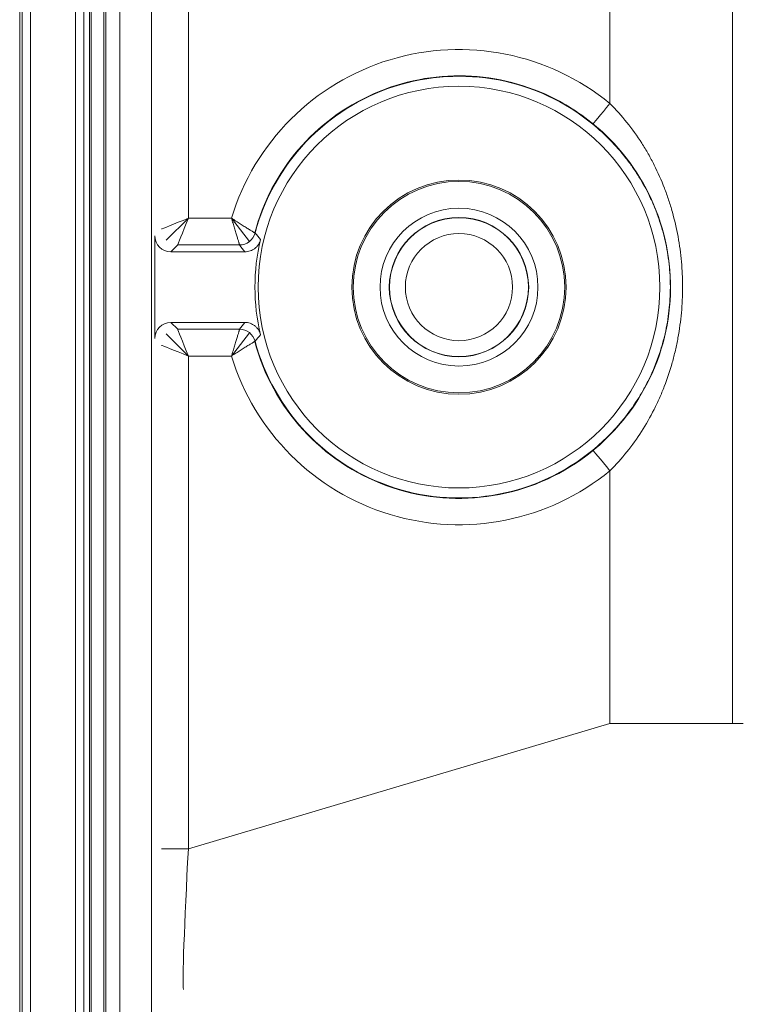
# Model space of a CAD drawing. Units: millimetres. Extents: x 28 to 140, y 98 to 250.
# Drawn here: x 30 to 32, y 196 to 198 of the extents above; entities that cross this region are included whole.
import ezdxf

# ---------------------------------------------------------------- set-up
doc = ezdxf.new("R2010")
doc.units = ezdxf.units.MM
doc.layers.add('1', color=7, linetype='Continuous', true_color=0xffffff)

# ---------------------------------------------------------------- blocks, each defined once
blk = doc.blocks.new('Altair 160 bottom')
at = {"layer": '1', "color": 251, "linetype": 'Continuous', "lineweight": 18}
for p, q in [((30.21919025965999, 172.0587283462133, 830.23), (30.21919025965999, 198.7820523462133, 830.23)), ((30.21919025965999, 198.7820523462133, 830.33), (30.21919025965999, 172.0587283462133, 830.33)), ((30.31919025965999, 198.7820523462133, 830.33), (30.31919025965999, 172.0587283462133, 830.33))]:
    blk.add_line(p, q, dxfattribs=at)
at = {"layer": '1', "color": 27, "linetype": 'Continuous', "lineweight": 18}
for p, q in [((30.19919025965999, 198.7204053462133, 829.55), (30.19919025965999, 189.4215973462133, 829.55)), ((30.20391225965999, 189.4215973462133, 829.820524), (30.20391225965999, 198.7204053462133, 829.820524)), ((30.21919025965999, 189.4215973462133, 833.53), (30.21919025965999, 198.7204053462133, 833.53)), ((31.30086425965999, 197.6281963462133, 832.63), (31.30086425965999, 198.5255113462133, 832.63)), ((31.52994625965999, 196.4706443462133, 832.63), (31.52994625965999, 198.5223733462133, 832.63)), ((30.30314725965998, 189.4216463462133, 833.53), (30.30314725965998, 198.4903713462133, 833.53)), ((30.32922525965999, 189.4216463462133, 833.53), (30.32922525965999, 198.4903703462133, 833.53)), ((30.33285525965999, 198.4903703462133, 833.555825), (30.33285525965999, 189.4216463462133, 833.555825)), ((30.35651525965999, 189.4216463462133, 833.724175), (30.35651525965999, 198.4903703462133, 833.724175)), ((30.36014425965999, 189.4216573462133, 833.75), (30.36014425965999, 198.4903703462133, 833.75)), ((30.38622325965999, 198.4903693462133, 833.75), (30.38622325965999, 189.4217353462133, 833.75)), ((30.44538525965999, 189.4189573462133, 833.75), (30.44538525965999, 198.4942103462133, 833.75)), ((30.51407025966, 198.4755183462133, 832.63), (30.51407025966, 197.4140753462133, 832.63)), ((30.51407025966, 197.4140753462133, 832.68), (30.47286625965999, 197.3728713462133, 832.68)), ((30.51407025966, 197.4140753462133, 832.63), (30.59457725965999, 197.4140753462133, 832.63)), ((30.62835625965999, 197.3706073462133, 832.73), (30.59457725965999, 197.4140753462133, 832.73)), ((30.45132025965999, 197.3813203462133, 833.41), (30.45132025965999, 197.1894603462133, 833.41)), ((30.49407325965998, 197.3640823462133, 832.679127), (30.48131525965999, 197.3513253462133, 833.41)), ((30.60968125965999, 197.3640823462133, 832.679127), (30.49407325965998, 197.3640823462133, 832.679127)), ((30.61961425965999, 197.3513253462133, 833.41), (30.48131525965999, 197.3513253462133, 833.41)), ((30.48131525965999, 197.2194553462133, 833.41), (30.49407325965998, 197.2066983462133, 832.679127)), ((30.61961425965999, 197.2194553462133, 833.41), (30.48131525965999, 197.2194553462133, 833.41)), ((30.51407025966, 197.1567063462133, 832.68), (30.47286625965999, 197.1979093462133, 832.68)), ((30.49407325965998, 197.2066983462133, 832.679127), (30.60968125965999, 197.2066983462133, 832.679127)), ((30.62835625965999, 197.2001733462133, 832.73), (30.59457725965999, 197.1567063462133, 832.73)), ((30.51407025966, 197.1567063462133, 832.63), (30.51407025966, 196.2367853462133, 832.63)), ((30.59457725965999, 197.1567063462133, 832.63), (30.51407025966, 197.1567063462133, 832.63)), ((31.30086425965999, 196.4706443462133, 832.63), (31.30086425965999, 196.9425843462133, 832.63)), ((30.51407025966, 196.2367853462133, 832.63), (31.30086425965999, 196.4706443462133, 832.63))]:
    blk.add_line(p, q, dxfattribs=at)
at = {"layer": '1', "color": 27, "linetype": 'Continuous', "lineweight": 18, "extrusion": (0, 0, -1)}
for centre, radius in [((-31.01919025965999, 197.2853903462133, -833.75), 0.375), ((-31.01919025965999, 197.2853903462133, -833.75), 0.2), ((-31.01919025965999, 197.2853903462133, -833.65), 0.1973893566629629), ((-31.01919025965999, 197.2853903462133, -832.609476), 0.1300920869952065)]:
    blk.add_circle(centre, radius, dxfattribs=at)
at = {"layer": '1', "color": 27, "linetype": 'Continuous', "lineweight": 18}
for centre, radius in [((31.01919025965999, 197.2853903462133, 833.6008730000001), 0.1473969719051432), ((31.01919025965999, 197.2853903462133, 832.58), 0.1295775740339854), ((31.01919025965999, 197.2853903462133, 832.58), 0.1000966561405147)]:
    blk.add_circle(centre, radius, dxfattribs=at)
at = {"layer": '1', "color": 27, "linetype": 'Continuous', "lineweight": 18, "extrusion": (0, 0, -1)}
for start, end in [(16.86011800000096, 129.4089019999998), (230.5910980000002, 343.1398819999991)]:
    blk.add_arc((-31.01919025965999, 197.2853903462133, -832.63), 0.4436845358753882, start, end, dxfattribs=at)
at = {"layer": '1', "color": 27, "linetype": 'Continuous', "lineweight": 18}
for centre, radius, start, end in [((31.01919025965999, 197.2853903462133, 832.63), 0.3945496727196037, 62.59919799999795, 165.0991450000015), ((31.01919025965999, 197.2853903462133, 832.679127), 0.3936921511175687, 50.59109800000213, 165.1358750000014), ((31.01919025965999, 197.2853903462133, 833.41), 0.380934722075594, 166.4999409999994, 193.5000590000006), ((31.01919025965999, 197.2853903462133, 832.63), 0.3945496727196037, 194.9008549999985, 305.1569070000028), ((31.01919025965999, 197.2853903462133, 832.679127), 0.3936921511175687, 194.8641249999986, 309.4089019999979)]:
    blk.add_arc(centre, radius, start, end, dxfattribs=at)
at = {"layer": '1', "color": 27, "linetype": 'Continuous', "lineweight": 18, "extrusion": (0.7726349494834501, -0.634850561027323, 0)}
blk.add_arc((172.5658231836286, 832.68, -101.2802297796116), 0.05, 180.9999999999758, 270, dxfattribs=at)
at = {"layer": '1', "color": 27, "linetype": 'Continuous', "lineweight": 18, "extrusion": (-0.01342340121542395, 0.01745083401195834, -0.9997576109698276)}
blk.add_arc((-144.6136870740248, 156.0970409034528, -829.444013526708), 0.03000000000000003, 232.438774999778, 307.5612250000367, dxfattribs=at)
at = {"layer": '1', "color": 27, "linetype": 'Continuous', "lineweight": 18, "extrusion": (-0.01342340121542389, -0.01745083401195834, -0.9997576109698276)}
blk.add_arc((-95.95679186199425, -156.5761661689351, -836.3296025994833), 0.02999999999999999, 232.4387750000609, 307.5612249998745, dxfattribs=at)
at = {"layer": '1', "color": 27, "linetype": 'Continuous', "lineweight": 18, "extrusion": (-0.7726349494834385, -0.6348505610273372, -6.701539926145416e-16)}
blk.add_arc((-132.2933529325377, 832.68, -149.2132520745049), 0.05, 180.9999999999764, 270.0000000000977, dxfattribs=at)
at = {"layer": '1', "color": 27, "linetype": 'Continuous', "lineweight": 18, "extrusion": (0, 1, 2.168404344971009e-16)}
blk.add_arc((-31.30086425965999, 832.38, 196.4706443462133), 0.25, 90, 175.0000000000002, dxfattribs=at)
at = {"layer": '1', "color": 27, "linetype": 'Continuous', "lineweight": 18, "extrusion": (0, -1, -3.469446951953614e-16)}
blk.add_arc((30.51407025966, 832.68, -196.2367853462133), 0.05, 180.9999999999756, 270, dxfattribs=at)
at = {"layer": '1', "color": 27, "linetype": 'Continuous', "lineweight": 18, "extrusion": (-0.3713906763541126, 0.9284766908852558, 0)}
blk.add_ellipse((30.51407025966, 197.4140753462133, 832.68), major_axis=(-0.04999999999999998, -0.02000000000000055), ratio=0.928477, start_param=4.71238898038469, end_param=6.265732014661043, dxfattribs=at)
at = {"layer": '1', "color": 27, "linetype": 'Continuous', "lineweight": 18, "extrusion": (-0.9284766908852558, 0.3713906763541125, 0)}
blk.add_ellipse((30.51407025966, 197.4140753462133, 832.68), major_axis=(-0.0200000000000005, -0.04999999999999988), ratio=0.928477, start_param=4.71238898038469, end_param=6.265732014661038, dxfattribs=at)
at = {"layer": '1', "color": 27, "linetype": 'Continuous', "lineweight": 18, "extrusion": (0, 0, -1)}
for centre, major_axis, start_param, end_param in [((30.48132525965998, 197.3813293462133, 833.41), (0.02121966567508744, 0.02121966567508744), 2.3563467834397, 3.926838523739412), ((30.48132525965998, 197.1894513462133, 833.41), (0.02121966567508743, -0.02121966567508742), 2.356346783442069, 3.926838523741781)]:
    blk.add_ellipse(centre, major_axis=major_axis, ratio=0.9996950000000001, start_param=start_param, end_param=end_param, dxfattribs=at)
at = {"layer": '1', "color": 27, "linetype": 'Continuous', "lineweight": 18, "extrusion": (0.9284766908852558, 0.3713906763541125, 0)}
blk.add_ellipse((30.51407025966, 197.1567063462133, 832.68), major_axis=(0.0200000000000005, -0.04999999999999988), ratio=0.928477, start_param=1.570796326794897, end_param=3.124139361071246, dxfattribs=at)
at = {"layer": '1', "color": 27, "linetype": 'Continuous', "lineweight": 18, "extrusion": (0.3713906763541129, 0.9284766908852556, 0)}
blk.add_ellipse((30.51407025966, 197.1567063462133, 832.68), major_axis=(0.05000000000000006, -0.02000000000000059), ratio=0.928477, start_param=1.570796326794897, end_param=3.12413936107125, dxfattribs=at)
at = {"layer": '1', "color": 27, "linetype": 'Continuous', "lineweight": 18, "extrusion": (0.9983472717319729, -0.0536590727024113, 0.02057738909685335)}
blk.add_ellipse((30.51930625965999, 196.2383423462133, 832.38), major_axis=(0.01453909903597644, 0.2646428742866728, -0.01528758692386671), ratio=0.9416820000000001, start_param=1.63198484934124, end_param=3.115514713538095, dxfattribs=at)
at = {"layer": '1', "color": 27, "linetype": 'Continuous', "lineweight": 18}
for points, knots in [([(31.24642781860123, 196.9628317029958, 832.6239968683293), (31.28544519301064, 196.9907180170534, 832.6326815556993), (31.32096009028296, 197.0266274547211, 832.6306994795398), (31.38180892913433, 197.1178855277995, 832.6190353322252), (31.40369386960317, 197.176655562954, 832.6080266285737), (31.41872372214888, 197.297276714496, 832.6006336544111), (31.41181477407783, 197.359967586119, 832.6051032784636), (31.37090146595105, 197.4745887254777, 832.6209902874872), (31.33688816983388, 197.5272136168127, 832.6313065509073), (31.26494222553523, 197.5964803347846, 832.6289621698978), (31.23256819087835, 197.6187402133201, 832.6225415900526), (31.20080778136624, 197.6356685102121, 832.6088086618837)], [0, 0, 0, 0, 0.1798968913231251, 0.1798968913231251, 0.4058840768627592, 0.4058840768627592, 0.6318712624023932, 0.6318712624023932, 0.8578584479420271, 0.8578584479420271, 1, 1, 1, 1]), ([(31.30086393820217, 197.6281966923393, 832.6299999999936), (31.31226853364151, 197.616951722666, 832.6299999999936), (31.32287227546922, 197.6051519809704, 832.6292289583089), (31.34265323849571, 197.5805264159432, 832.6266842008521), (31.35182934477362, 197.5677001119479, 832.624906558028), (31.36246203939164, 197.5510437602656, 832.6223024295255), (31.36454892398145, 197.5476771406377, 832.6217616241121), (31.3686242406807, 197.5409067791509, 832.6206512034355), (31.37459092060223, 197.5306940998249, 832.6189421971466), (31.38013171806747, 197.5203112254584, 832.6171296741957), (31.39067162470584, 197.4993191509972, 832.6134310019896), (31.39697816880371, 197.4850234897856, 832.6108678953498), (31.40541672347383, 197.4631152927077, 832.6071083391173), (31.40805878779693, 197.4557349004488, 832.6058690704064), (31.41176822024171, 197.4445443008123, 832.6040583259102), (31.41296238857958, 197.4407940862238, 832.6034627638479), (31.41526614833034, 197.4332528854609, 832.6022921584795), (31.4163765748049, 197.4294586667343, 832.6017166604836), (31.4216967458457, 197.4104574428206, 832.5989122670238), (31.42522753365349, 197.3951170895738, 832.5968974498784), (31.43088794305552, 197.3641443185097, 832.5935522554303), (31.43301733808428, 197.3485118207448, 832.5922223365407), (31.43515455466885, 197.3248307618711, 832.5908713841037), (31.4356903918755, 197.3168983318884, 832.5905279239104), (31.43622477128784, 197.3049397637421, 832.5901844183172), (31.43635767588513, 197.3009476048092, 832.590098686038), (31.4365325346276, 197.2929826070033, 832.5899858156403), (31.43657470578628, 197.289005282652, 832.5899585377385), (31.43656124622916, 197.2691443365589, 832.5899672373395), (31.43583460653471, 197.2533377535973, 832.5904418958563), (31.43296882784092, 197.2218836527053, 832.5922526112331), (31.43082981172452, 197.2062361001631, 832.5935881780092), (31.42653844043306, 197.1828802091607, 832.5961219077358), (31.42492359295422, 197.1751018248121, 832.5970561812629), (31.42135544509349, 197.1597123090971, 832.599057025746), (31.41940021182975, 197.1520873457741, 832.6001247905123), (31.41302200622882, 197.1294136771715, 832.6034807688352), (31.40808859907646, 197.1145655907273, 832.6059223771288), (31.39963443923884, 197.0926729435001, 832.6096821721848), (31.39664020934153, 197.0854387897092, 832.6109515094981), (31.39028741213255, 197.0710954538459, 832.6134847664474), (31.38692696134152, 197.0639824811605, 832.6147493929874), (31.37628518376365, 197.0428537116475, 832.6184703788025), (31.3685353660571, 197.0292239981677, 832.6208232912029), (31.35167684092269, 197.002870036094, 832.6249353560652), (31.34256873992919, 196.9901456193814, 832.6266966935627), (31.32287623175577, 196.9656377847004, 832.6292268204555), (31.31229337040574, 196.9538537932209, 832.6299999999936), (31.30086393820217, 196.942584334414, 832.6299999999936)], [0, 0, 0, 0, 0.0624999999999937, 0.0624999999999937, 0.1249999999999875, 0.1249999999999875, 0.1406249999999882, 0.1406249999999882, 0.1562499999999889, 0.1874999999999905, 0.1874999999999905, 0.2499999999999887, 0.2499999999999887, 0.2812499999999878, 0.2812499999999878, 0.2968749999999898, 0.2968749999999898, 0.312499999999992, 0.312499999999992, 0.3750000000000003, 0.3750000000000003, 0.4375000000000087, 0.4375000000000087, 0.4687500000000157, 0.4687500000000157, 0.4843750000000191, 0.4843750000000191, 0.5000000000000225, 0.5000000000000225, 0.5625000000000254, 0.5625000000000254, 0.6250000000000284, 0.6250000000000284, 0.6562500000000272, 0.6562500000000272, 0.6875000000000261, 0.6875000000000261, 0.7500000000000238, 0.7500000000000238, 0.7812500000000226, 0.7812500000000226, 0.8125000000000215, 0.8125000000000215, 0.8750000000000143, 0.8750000000000143, 0.9375000000000072, 0.9375000000000072, 1, 1, 1, 1]), ([(31.26912624469159, 196.9812101980859, 832.6791273796717), (31.28060711807435, 196.9906436814055, 832.6791273796717), (31.2913748048098, 197.0005559069776, 832.6782985429637), (31.31161828045273, 197.0213082334996, 832.6755044010406), (31.32109326380063, 197.0321484429285, 832.673535559171), (31.33880927860437, 197.0547716768834, 832.6688526245963), (31.34705015466752, 197.0665544874245, 832.6661364364882), (31.35657888417406, 197.0819099070372, 832.6624959395717), (31.35844771396709, 197.0850158586636, 832.661754740544), (31.36208719136376, 197.0912569155862, 832.6602618302062), (31.36740599368332, 197.1006728383826, 832.6580041925873), (31.37231102561829, 197.110254322105, 832.6557180703726), (31.38158171788224, 197.1296474144381, 832.6511753940207), (31.38704548884723, 197.1428819334888, 832.6481862884189), (31.39416943514716, 197.1632476156456, 832.6440254955372), (31.39636484953493, 197.1701220790633, 832.6426923592646), (31.3993837457323, 197.1805720033748, 832.6408066584895), (31.40034429858397, 197.1840783679704, 832.6401970968965), (31.40217249203445, 197.1911390030063, 832.6390215949478), (31.40303990633199, 197.1946933053938, 832.6384557754425), (31.40711520077329, 197.2124701558315, 832.6357666409683), (31.40956519897284, 197.2268010260825, 832.6340507821872), (31.41285979654693, 197.2556951518061, 832.6317130345816), (31.41370432356116, 197.2702584742126, 832.6310920295524), (31.41372533710116, 197.28861617896, 832.631076748252), (31.41367764916534, 197.2922953938886, 832.6311114564893), (31.41347706650046, 197.2996693607581, 832.6312571177748), (31.41332370884596, 197.3033715028546, 832.6313684060068), (31.41270696052603, 197.3144409451722, 832.6318142762452), (31.41208866883326, 197.3217612624872, 832.6322598642114), (31.4096328202211, 197.3435531266145, 832.6340034445222), (31.40719657881939, 197.357855796946, 832.6357101045606), (31.40077723918861, 197.3860537823806, 832.6399515486926), (31.39679419729523, 197.3999491932733, 832.6424856663722), (31.39083415687055, 197.4170859636277, 832.6459749917676), (31.38959596516959, 197.4204926177861, 832.6466870094714), (31.38703402842233, 197.4272498203091, 832.648130176892), (31.38306001186221, 197.4373092362378, 832.650325225427), (31.37869649612283, 197.4471474290934, 832.6525854246547), (31.36945327969264, 197.4665459471474, 832.6571254797537), (31.36260532545495, 197.4791089615293, 832.6601789632927), (31.35127316073149, 197.4974446882353, 832.6645297578598), (31.3473184695732, 197.5034714976992, 832.6659417143588), (31.33904145928109, 197.5153590437172, 832.6686409991867), (31.33470855456138, 197.5212319889464, 832.6699306415112), (31.32127907933991, 197.538421943039, 832.6734977828543), (31.31172239001678, 197.5493622111821, 832.6754877665566), (31.2913733215573, 197.5702304764717, 832.6783010008756), (31.28058140077856, 197.5801584764649, 832.6791273796717), (31.26912624469159, 197.5895708286674, 832.6791273796717)], [0, 0, 0, 0, 0.0625000000000073, 0.0625000000000073, 0.1250000000000147, 0.1250000000000147, 0.187500000000022, 0.187500000000022, 0.2031250000000238, 0.2031250000000238, 0.2187500000000255, 0.2500000000000341, 0.2500000000000341, 0.3125000000000463, 0.3125000000000463, 0.3437500000000524, 0.3437500000000524, 0.3593750000000526, 0.3593750000000526, 0.3750000000000527, 0.3750000000000527, 0.4375000000000652, 0.4375000000000652, 0.5000000000000776, 0.5000000000000776, 0.5156250000000764, 0.5156250000000764, 0.531250000000075, 0.531250000000075, 0.5625000000000724, 0.5625000000000724, 0.6250000000000729, 0.6250000000000729, 0.6875000000000735, 0.6875000000000735, 0.7031250000000722, 0.7031250000000722, 0.7187500000000709, 0.7500000000000631, 0.7500000000000631, 0.8125000000000474, 0.8125000000000474, 0.8437500000000395, 0.8437500000000395, 0.8750000000000316, 0.8750000000000316, 0.937500000000016, 0.937500000000016, 1, 1, 1, 1]), ([(30.5945774935823, 197.414075049252, 832.6299999999936), (30.59481232260067, 197.4132838101409, 832.6299999999936), (30.59505035388073, 197.4124822026604, 832.6300190659982), (30.59552201031888, 197.4108953992469, 832.6300948825292), (30.59575695907116, 197.410105618395, 832.6301515556243), (30.59645920877576, 197.4077469538119, 832.6303769170826), (30.59692392005851, 197.4061887248334, 832.630600825485), (30.59830776405934, 197.4015560834257, 832.6314905605556), (30.59921672722488, 197.3985233208415, 832.6323723115639), (30.60055802166382, 197.3940621368088, 832.6341519185072), (30.60099914393108, 197.3925973543536, 832.6348196977267), (30.60185563719337, 197.389757581803, 832.6362825907851), (30.6026905090517, 197.386993861179, 832.6378780914232), (30.60348173363356, 197.3843822891217, 832.6397390753467), (30.60425028891299, 197.381848956773, 832.6417366883084), (30.60462433311394, 197.3806178025153, 832.6428080864766), (30.60569110956659, 197.3771108965363, 832.6461746459665), (30.60633523256919, 197.3749993972403, 832.6486342238559), (30.6071962414161, 197.3721821125838, 832.6526566007802), (30.60746538219186, 197.3713024511671, 832.6540540916372), (30.60795749013922, 197.3696953706287, 832.6569104042273), (30.60840626764134, 197.3682312255669, 832.6598404526593), (30.6087676317737, 197.3670540128597, 832.6629185826303), (30.60908363393528, 197.3660250874285, 832.6660732684564), (30.6092173947409, 197.365589843697, 832.6676749516765), (30.60954342349984, 197.3645293071, 832.6725095173973), (30.60966295478377, 197.3641409337335, 832.6757891371858), (30.60968088335674, 197.3640826644943, 832.6791273796717)], [0, 0, 0, 0, 0.0312500000000079, 0.0312500000000079, 0.0625000000000159, 0.0625000000000159, 0.1250000000000318, 0.1250000000000318, 0.2500000000000617, 0.2500000000000617, 0.3125000000000752, 0.3125000000000752, 0.3750000000000887, 0.4375000000001021, 0.4375000000001021, 0.5000000000001157, 0.5000000000001157, 0.6250000000001044, 0.6250000000001044, 0.6875000000000846, 0.6875000000000846, 0.7500000000000648, 0.812500000000045, 0.812500000000045, 0.8750000000000252, 0.8750000000000252, 1, 1, 1, 1]), ([(30.5945774935823, 197.414075049252, 832.6299999999936), (30.59526589943223, 197.413621522188, 832.6299999999936), (30.59596353508342, 197.4131625504613, 832.6300190182277), (30.5973457833501, 197.4122555529141, 832.6300946683888), (30.59803425305905, 197.4118047967274, 832.6301512237034), (30.60009182107554, 197.4104606117535, 832.6303761692177), (30.60145309843018, 197.4095752532409, 832.6305997173163), (30.60550584528103, 197.4069508273636, 832.6314884256565), (30.60816658301817, 197.4052431921438, 832.6323695599337), (30.61209089869352, 197.4027459831096, 832.6341495154411), (30.6133812017617, 197.4019285654613, 832.6348176462168), (30.61588533868584, 197.4003486988601, 832.6362814989328), (30.61832523496852, 197.3988160110036, 832.6378782887942), (30.62063563626511, 197.3973763528104, 832.6397412098828), (30.62287887974659, 197.3959837535545, 832.6417410953366), (30.6239701265031, 197.3953090287648, 832.6428138034934), (30.62708054295616, 197.3933924850365, 832.646184090825), (30.62895632349912, 197.3922458213862, 832.6486461184595), (30.63146123634376, 197.3907224838601, 832.652671259433), (30.63224369171679, 197.3902481488192, 832.6540693709218), (30.63367367298495, 197.3893833008255, 832.6569264126015), (30.63497698207564, 197.3885972466389, 832.6598567069608), (30.63602541124273, 197.3879675781727, 832.6629338475058), (30.63694186064841, 197.3874179537596, 832.6660867897052), (30.63732956063009, 197.3871858809783, 832.6676871066518), (30.63827445486785, 197.3866207761908, 832.6725174349609), (30.63862059627584, 197.3864144465983, 832.6757935133921), (30.63867257384562, 197.3863834378028, 832.6791273796717)], [0, 0, 0, 0, 0.03124999999998899, 0.03124999999998899, 0.0624999999999779, 0.0624999999999779, 0.1249999999999561, 0.1249999999999561, 0.2499999999999361, 0.2499999999999361, 0.3124999999999424, 0.3124999999999424, 0.3749999999999486, 0.4374999999999548, 0.4374999999999548, 0.499999999999961, 0.499999999999961, 0.6249999999999712, 0.6249999999999712, 0.687499999999976, 0.687499999999976, 0.7499999999999809, 0.8124999999999856, 0.8124999999999856, 0.8749999999999905, 0.8749999999999905, 1, 1, 1, 1]), ([(30.6487811884078, 197.3743183418278, 833.4099999999935), (30.6483879695303, 197.372680474801, 833.4099999999935), (30.64733884274314, 197.3695171351206, 833.4099999999935), (30.64578631827438, 197.366569179639, 833.4099999999935), (30.6439715289803, 197.3637334370288, 833.4099999999935), (30.64295634091253, 197.3624087691444, 833.4099999999935), (30.64072627323966, 197.3599478442509, 833.4099999999935), (30.63951028722166, 197.3588098706422, 833.4099999999935), (30.63686833973181, 197.3567262955504, 833.4099999999935), (30.63547323237961, 197.3558058699122, 833.4099999999935), (30.6325599181441, 197.3542113162933, 833.4099999999935), (30.63103860956313, 197.353534745051, 833.4099999999935), (30.62786177962951, 197.3524321804789, 833.4099999999935), (30.62623919355606, 197.3520186234272, 833.4099999999935), (30.62296040867008, 197.3514660760379, 833.4099999999935), (30.62129894897688, 197.3513252354523, 833.4099999999935), (30.61961454094799, 197.3513252354523, 833.4099999999935)], [0, 0, 0, 0, 0.125, 0.25, 0.25, 0.375, 0.375, 0.5, 0.5, 0.625, 0.625, 0.75, 0.75, 0.875, 0.875, 1, 1, 1, 1]), ([(30.61961454094799, 197.219455791301, 833.4099999999935), (30.62129894870237, 197.219455791301, 833.4099999999935), (30.62461979913185, 197.2191741223921, 833.4099999999935), (30.62784873285899, 197.2183526841818, 833.4099999999935), (30.631029778964, 197.2172500319205, 833.4099999999935), (30.63255483781941, 197.2165721327358, 833.4099999999935), (30.6354683677728, 197.2149781765354, 833.4099999999935), (30.63685876632823, 197.2140614444114, 833.4099999999935), (30.63950152462488, 197.2119788978244, 833.4099999999935), (30.64072220135571, 197.2108372077619, 833.4099999999935), (30.64295279958164, 197.2083766320911, 833.4099999999935), (30.64396582091055, 197.2070553008566, 833.4099999999935), (30.64577954068809, 197.2042236374533, 833.4099999999935), (30.64656045785588, 197.2027424273472, 833.4099999999935), (30.64786315861559, 197.1996832265237, 833.4099999999935), (30.64838796946619, 197.1981005522192, 833.4099999999935), (30.6487811884078, 197.1964626849256, 833.4099999999935)], [0, 0, 0, 0, 0.125, 0.25, 0.25, 0.375, 0.375, 0.5, 0.5, 0.625, 0.625, 0.75, 0.75, 0.875, 0.875, 1, 1, 1, 1]), ([(30.5945774935823, 197.1567059775013, 832.6299999999936), (30.59481232260067, 197.1574972166124, 832.6299999999936), (30.59505035388073, 197.1582988240929, 832.6300190659982), (30.59552201031888, 197.1598856275063, 832.6300948825292), (30.59575695907116, 197.1606754083583, 832.6301515556243), (30.59645920877576, 197.1630340729414, 832.6303769170826), (30.59692392005851, 197.16459230192, 832.630600825485), (30.59830776405934, 197.1692249433276, 832.6314905605556), (30.59921672722488, 197.1722577059118, 832.6323723115639), (30.60055802166382, 197.1767188899445, 832.6341519185072), (30.60099914393108, 197.1781836723997, 832.6348196977267), (30.60185563719337, 197.1810234449503, 832.6362825907851), (30.6026905090517, 197.1837871655743, 832.6378780914232), (30.60348173363356, 197.1863987376317, 832.6397390753467), (30.60425028891299, 197.1889320699803, 832.6417366883084), (30.60462433311394, 197.190163224238, 832.6428080864766), (30.60569110956659, 197.193670130217, 832.6461746459665), (30.60633523256919, 197.1957816295131, 832.6486342238559), (30.6071962414161, 197.1985989141695, 832.6526566007802), (30.60746538219186, 197.1994785755862, 832.6540540916372), (30.60795749013922, 197.2010856561246, 832.6569104042273), (30.60840626764134, 197.2025498011865, 832.6598404526593), (30.6087676317737, 197.2037270138937, 832.6629185826303), (30.60908363393528, 197.2047559393248, 832.6660732684564), (30.6092173947409, 197.2051911830563, 832.6676749516765), (30.60954342349984, 197.2062517196534, 832.6725095173973), (30.60966295478377, 197.2066400930197, 832.6757891371858), (30.60968088335674, 197.2066983622591, 832.6791273796717)], [0, 0, 0, 0, 0.0312499999999843, 0.0312499999999843, 0.0624999999999687, 0.0624999999999687, 0.1249999999999393, 0.1249999999999393, 0.2499999999998788, 0.2499999999998788, 0.3124999999998703, 0.3124999999998703, 0.3749999999998619, 0.4374999999998535, 0.4374999999998535, 0.499999999999845, 0.499999999999845, 0.6249999999998636, 0.6249999999998636, 0.6874999999998882, 0.6874999999998882, 0.7499999999999127, 0.8124999999999374, 0.8124999999999374, 0.874999999999962, 0.874999999999962, 1, 1, 1, 1]), ([(30.5945774935823, 197.1567059775013, 832.6299999999936), (30.59526589943223, 197.1571595045653, 832.6299999999936), (30.59596353508342, 197.157618476292, 832.6300190182277), (30.5973457833501, 197.1585254738392, 832.6300946683888), (30.59803425305905, 197.1589762300258, 832.6301512237034), (30.60009182107554, 197.1603204149999, 832.6303761692177), (30.60145309843018, 197.1612057735124, 832.6305997173163), (30.60550584528103, 197.1638301993898, 832.6314884256565), (30.60816658301817, 197.1655378346094, 832.6323695599337), (30.61209089869352, 197.1680350436436, 832.6341495154411), (30.6133812017617, 197.1688524612921, 832.6348176462168), (30.61588533868584, 197.1704323278933, 832.6362814989328), (30.61832524028407, 197.1719650176277, 832.637878279594), (30.62063563626511, 197.1734046739428, 832.6397412098828), (30.62287887974659, 197.1747972731988, 832.6417410953366), (30.6239701265031, 197.1754719979885, 832.6428138034934), (30.62708054295616, 197.1773885417168, 832.646184090825), (30.62895632349912, 197.1785352053671, 832.6486461184595), (30.63146123634376, 197.1800585428933, 832.652671259433), (30.63224369171679, 197.1805328779341, 832.6540693709218), (30.63367367298495, 197.1813977259278, 832.6569264126015), (30.63497699361012, 197.1821837860095, 832.6598567006151), (30.63602541124273, 197.1828134485806, 832.6629338475058), (30.63694186064841, 197.1833630729937, 832.6660867897052), (30.63732956063009, 197.1835951457749, 832.6676871066518), (30.63827445486785, 197.1841602505624, 832.6725174349609), (30.63862059627584, 197.184366580155, 832.6757935133921), (30.63867257384562, 197.1843975889505, 832.6791273796717)], [0, 0, 0, 0, 0.0312500000000087, 0.0312500000000087, 0.0625000000000173, 0.0625000000000173, 0.1250000000000294, 0.1250000000000294, 0.2500000000000303, 0.2500000000000303, 0.3125000000000202, 0.3125000000000202, 0.3750000000000101, 0.4375, 0.4375, 0.4999999999999899, 0.4999999999999899, 0.6249999999999879, 0.6249999999999879, 0.68749999999999, 0.68749999999999, 0.7499999999999921, 0.812499999999994, 0.812499999999994, 0.874999999999996, 0.874999999999996, 1, 1, 1, 1])]:
    blk.add_open_spline(points, degree=3, knots=knots, dxfattribs=at)
for points in [[(30.63867257384562, 197.3863834378028, 832.6791273796717), (30.64200304420214, 197.3823547833009, 832.9227520109973), (30.64537169091178, 197.3783328687372, 833.1663762300341), (30.6487811884078, 197.3743183418278, 833.4099999999935)], [(30.61961454094799, 197.3513252354523, 833.4099999999935), (30.61626217018059, 197.3555777020277, 833.1663763530499), (30.61295194903303, 197.3598301786121, 832.9227521326982), (30.60968088335674, 197.3640826644943, 832.6791273796717)], [(30.60968088335674, 197.2066983622591, 832.6791273796717), (30.61295194903303, 197.2109508481413, 832.9227521326982), (30.61626217018059, 197.2152033247256, 833.1663763530499), (30.61961454094799, 197.219455791301, 833.4099999999935)], [(30.6487811884078, 197.1964626849256, 833.4099999999935), (30.64537169089439, 197.1924481579956, 833.166376228795), (30.64200304419384, 197.1884262434423, 832.922752010387), (30.63867257384562, 197.1843975889505, 832.6791273796717)]]:
    blk.add_open_spline(points, degree=3, dxfattribs=at)

msp = doc.modelspace()

# ---------------------------------------------------------------- block references
msp.add_blockref('Altair 160 bottom', (0, 0))

doc.saveas('drawing.dxf')
